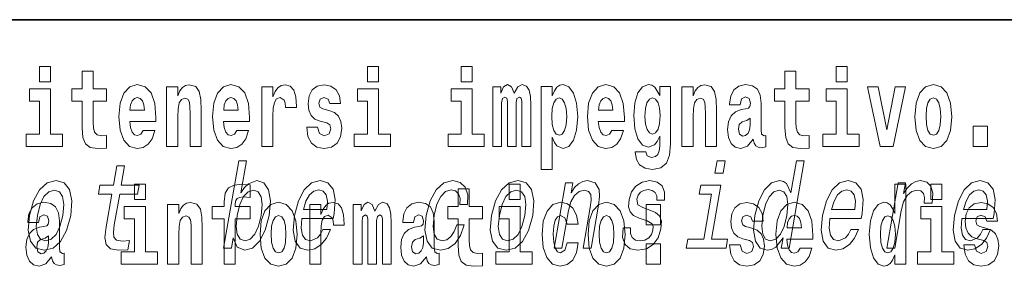
# Model space of a CAD drawing. Extents: x 0 to 210, y 0 to 297.
# Drawn here: x 89 to 104, y 14 to 18 of the extents above; entities that cross this region are included whole.
import ezdxf

# ---------------------------------------------------------------- set-up
doc = ezdxf.new("R2010")
doc.units = 0

msp = doc.modelspace()

# ---------------------------------------------------------------- linework, layer by layer
at = {"color": 7, "lineweight": 35}
msp.add_line((147.812393, 18), (71, 18), dxfattribs=at)
at = {"color": 7, "lineweight": 13}
for points in [[(89.780838, 17.331532), (89.780838, 17.115969), (89.937286, 17.115969), (89.937286, 17.331532)], [(94.456314, 17.331532), (94.456314, 17.115969), (94.612755, 17.115969), (94.612755, 17.331532)], [(95.792168, 17.331532), (95.792168, 17.115969), (95.948608, 17.115969), (95.948608, 17.331532)], [(101.135567, 17.331532), (101.135567, 17.115969), (101.292007, 17.115969), (101.292007, 17.331532)], [(90.73391, 17.016113), (90.544189, 17.016113), (90.544189, 17.264961), (90.387741, 17.264961), (90.387741, 17.016113), (90.239067, 17.016113), (90.239067, 16.838593), (90.387741, 16.838593), (90.387741, 16.459774), (90.397728, 16.323462), (90.433235, 16.231531), (90.500916, 16.180811), (90.60743, 16.163376), (90.73391, 16.171301), (90.73391, 16.351992), (90.660683, 16.345652), (90.600769, 16.358332), (90.565262, 16.396374), (90.548622, 16.458189), (90.544189, 16.540609), (90.544189, 16.838593), (90.73391, 16.838593)], [(100.752785, 17.016113), (100.563057, 17.016113), (100.563057, 17.264961), (100.406616, 17.264961), (100.406616, 17.016113), (100.257942, 17.016113), (100.257942, 16.838593), (100.406616, 16.838593), (100.406616, 16.459774), (100.416603, 16.323462), (100.452103, 16.231531), (100.519791, 16.180811), (100.626297, 16.163376), (100.752785, 16.171301), (100.752785, 16.351992), (100.679558, 16.345652), (100.619644, 16.358332), (100.584137, 16.396374), (100.567497, 16.458189), (100.563057, 16.540609), (100.563057, 16.838593), (100.752785, 16.838593)], [(90.108147, 16.369427), (89.937286, 16.369427), (89.937286, 17.016113), (89.636604, 17.016113), (89.636604, 16.838593), (89.780838, 16.838593), (89.780838, 16.369427), (89.591118, 16.369427), (89.591118, 16.193491), (90.108147, 16.193491)], [(91.257599, 16.421734), (91.224312, 16.367842), (91.176605, 16.348822), (91.134445, 16.361502), (91.101158, 16.399544), (91.076752, 16.462944), (91.065659, 16.550119), (91.43734, 16.550119), (91.438446, 16.60718), (91.4207, 16.808477), (91.368553, 16.955883), (91.285339, 17.044643), (91.172165, 17.074759), (91.064545, 17.043058), (90.981331, 16.954298), (90.928078, 16.810062), (90.910324, 16.61986), (90.928078, 16.426489), (90.981331, 16.282251), (91.062325, 16.193491), (91.168839, 16.163376), (91.257599, 16.179226), (91.328606, 16.225191), (91.382973, 16.304441), (91.424026, 16.421734)], [(91.590454, 17.044643), (91.590454, 16.193491), (91.749115, 16.193491), (91.749115, 16.61669), (91.753555, 16.732395), (91.770195, 16.814817), (91.802368, 16.863953), (91.852295, 16.881388), (91.893349, 16.865538), (91.915543, 16.824327), (91.923309, 16.75617), (91.925522, 16.66741), (91.925522, 16.193491), (92.084183, 16.193491), (92.084183, 16.710205), (92.078636, 16.862368), (92.056442, 16.976488), (92.005409, 17.047813), (91.914429, 17.073174), (91.861176, 17.063663), (91.816795, 17.035133), (91.780182, 16.985998), (91.749115, 16.914673), (91.749115, 17.044643)], [(92.593445, 16.421734), (92.560165, 16.367842), (92.512451, 16.348822), (92.470291, 16.361502), (92.437012, 16.399544), (92.412598, 16.462944), (92.401505, 16.550119), (92.773193, 16.550119), (92.7743, 16.60718), (92.756546, 16.808477), (92.704399, 16.955883), (92.621185, 17.044643), (92.508018, 17.074759), (92.400391, 17.043058), (92.317184, 16.954298), (92.263924, 16.810062), (92.24617, 16.61986), (92.263924, 16.426489), (92.317184, 16.282251), (92.398178, 16.193491), (92.504684, 16.163376), (92.593445, 16.179226), (92.664459, 16.225191), (92.718826, 16.304441), (92.759872, 16.421734)], [(92.947388, 17.044643), (92.947388, 16.193491), (93.107155, 16.193491), (93.107155, 16.6262), (93.110481, 16.74032), (93.127121, 16.822742), (93.158188, 16.873463), (93.209229, 16.890898), (93.265808, 16.854443), (93.281342, 16.811647), (93.286896, 16.753), (93.286896, 16.748245), (93.441116, 16.748245), (93.441116, 16.76251), (93.431129, 16.898823), (93.402283, 16.995508), (93.352356, 17.052568), (93.280235, 17.073174), (93.222542, 17.062078), (93.175941, 17.030378), (93.137108, 16.976488), (93.107155, 16.900408), (93.107155, 17.044643)], [(93.872711, 16.531099), (93.915985, 16.500984), (93.931519, 16.443924), (93.907104, 16.374182), (93.836098, 16.347237), (93.768417, 16.378937), (93.741791, 16.467699), (93.590897, 16.467699), (93.60643, 16.337727), (93.654144, 16.241041), (93.730698, 16.183981), (93.834991, 16.163376), (93.942612, 16.183981), (94.021393, 16.241041), (94.070206, 16.332972), (94.086853, 16.456604), (94.074646, 16.551704), (94.041359, 16.624615), (93.984772, 16.67692), (93.904892, 16.70862), (93.818344, 16.729225), (93.777298, 16.75617), (93.761765, 16.813232), (93.780624, 16.868708), (93.832771, 16.892483), (93.893799, 16.867123), (93.918205, 16.805307), (94.070206, 16.805307), (94.070206, 16.808477), (94.053566, 16.916258), (94.006966, 17.000263), (93.932632, 17.054153), (93.834991, 17.073174), (93.73735, 17.054153), (93.666344, 16.998678), (93.621964, 16.913088), (93.607544, 16.802137), (93.618637, 16.710205), (93.651924, 16.637295), (93.705177, 16.58499), (93.778404, 16.554874)], [(94.783623, 16.369427), (94.612755, 16.369427), (94.612755, 17.016113), (94.31208, 17.016113), (94.31208, 16.838593), (94.456314, 16.838593), (94.456314, 16.369427), (94.266586, 16.369427), (94.266586, 16.193491), (94.783623, 16.193491)], [(96.119476, 16.369427), (95.948608, 16.369427), (95.948608, 17.016113), (95.647934, 17.016113), (95.647934, 16.838593), (95.792168, 16.838593), (95.792168, 16.369427), (95.60244, 16.369427), (95.60244, 16.193491), (96.119476, 16.193491)], [(96.655365, 16.824327), (96.655365, 16.193491), (96.781845, 16.193491), (96.781845, 16.781532), (96.776306, 16.905163), (96.758545, 16.997093), (96.721939, 17.054153), (96.660912, 17.074759), (96.597672, 17.043058), (96.545525, 16.951128), (96.510017, 17.041473), (96.448997, 17.074759), (96.393524, 17.043058), (96.354691, 16.954298), (96.354691, 17.044643), (96.24041, 17.044643), (96.24041, 16.193491), (96.365784, 16.193491), (96.365784, 16.817987), (96.377991, 16.875048), (96.41349, 16.895653), (96.440125, 16.879803), (96.448997, 16.835423), (96.448997, 16.193491), (96.573257, 16.193491), (96.573257, 16.817987), (96.585464, 16.875048), (96.620972, 16.895653), (96.646484, 16.879803), (96.655365, 16.835423)], [(96.930527, 17.046228), (96.930527, 15.863808), (97.089188, 15.863808), (97.089188, 16.325047), (97.120247, 16.252136), (97.154648, 16.201416), (97.243408, 16.163376), (97.326614, 16.193491), (97.393188, 16.282251), (97.436462, 16.426489), (97.453102, 16.61986), (97.436462, 16.811647), (97.393188, 16.954298), (97.326614, 17.043058), (97.243408, 17.074759), (97.194588, 17.065248), (97.154648, 17.036718), (97.120247, 16.985998), (97.089188, 16.914673), (97.089188, 17.046228)], [(97.936844, 16.421734), (97.903564, 16.367842), (97.85585, 16.348822), (97.81369, 16.361502), (97.780411, 16.399544), (97.755997, 16.462944), (97.744904, 16.550119), (98.116592, 16.550119), (98.117699, 16.60718), (98.099945, 16.808477), (98.047798, 16.955883), (97.964584, 17.044643), (97.851418, 17.074759), (97.74379, 17.043058), (97.660583, 16.954298), (97.607323, 16.810062), (97.589569, 16.61986), (97.607323, 16.426489), (97.660583, 16.282251), (97.741577, 16.193491), (97.848083, 16.163376), (97.936844, 16.179226), (98.007858, 16.225191), (98.062225, 16.304441), (98.103271, 16.421734)], [(98.620308, 16.203001), (98.613647, 16.131676), (98.593674, 16.07937), (98.558174, 16.049255), (98.504913, 16.03816), (98.441673, 16.058765), (98.420593, 16.115826), (98.271919, 16.115826), (98.271919, 16.112656), (98.287453, 16.008045), (98.334053, 15.930379), (98.41172, 15.882828), (98.519341, 15.865393), (98.636948, 15.889168), (98.715729, 15.955739), (98.758995, 16.071445), (98.773422, 16.231531), (98.773422, 17.046228), (98.620308, 17.046228), (98.620308, 16.921013), (98.550407, 17.036718), (98.509354, 17.065248), (98.460541, 17.074759), (98.376213, 17.043058), (98.309647, 16.955883), (98.266373, 16.817987), (98.250839, 16.637295), (98.266373, 16.443924), (98.309647, 16.301271), (98.376213, 16.212511), (98.460541, 16.182396), (98.547081, 16.217266), (98.582581, 16.266401), (98.620308, 16.339312)], [(98.937622, 17.044643), (98.937622, 16.193491), (99.096283, 16.193491), (99.096283, 16.61669), (99.100723, 16.732395), (99.117371, 16.814817), (99.149544, 16.863953), (99.199471, 16.881388), (99.240524, 16.865538), (99.262711, 16.824327), (99.270477, 16.75617), (99.272697, 16.66741), (99.272697, 16.193491), (99.431358, 16.193491), (99.431358, 16.710205), (99.425812, 16.862368), (99.403618, 16.976488), (99.352585, 17.047813), (99.261604, 17.073174), (99.208344, 17.063663), (99.163971, 17.035133), (99.12735, 16.985998), (99.096283, 16.914673), (99.096283, 17.044643)], [(99.76976, 16.787872), (99.787506, 16.870293), (99.844093, 16.898823), (99.89624, 16.876633), (99.913994, 16.813232), (99.907333, 16.764095), (99.885147, 16.74032), (99.845207, 16.73081), (99.783073, 16.7213), (99.698746, 16.6896), (99.637726, 16.630955), (99.601112, 16.546949), (99.588913, 16.437584), (99.601112, 16.323462), (99.637726, 16.236286), (99.696533, 16.183981), (99.776413, 16.163376), (99.871834, 16.196661), (99.955048, 16.296516), (99.967255, 16.239456), (99.990555, 16.201416), (100.023834, 16.182396), (100.071548, 16.174471), (100.134789, 16.187151), (100.134789, 16.351992), (100.108162, 16.347237), (100.072655, 16.367842), (100.065994, 16.432829), (100.065994, 16.810062), (100.052681, 16.925768), (100.012741, 17.008188), (99.942841, 17.057323), (99.844093, 17.074759), (99.74868, 17.054153), (99.677673, 16.998678), (99.632179, 16.911503), (99.617752, 16.800552), (99.617752, 16.787872)], [(101.462875, 16.369427), (101.292007, 16.369427), (101.292007, 17.016113), (100.991333, 17.016113), (100.991333, 16.838593), (101.135567, 16.838593), (101.135567, 16.369427), (100.945839, 16.369427), (100.945839, 16.193491), (101.462875, 16.193491)], [(101.584915, 17.044643), (101.76355, 16.193491), (101.946617, 16.193491), (102.123032, 17.044643), (101.975464, 17.044643), (101.85675, 16.432829), (101.733589, 17.044643)], [(102.258392, 16.618275), (102.276138, 16.423319), (102.328293, 16.280666), (102.411499, 16.193491), (102.522453, 16.163376), (102.632294, 16.193491), (102.715508, 16.280666), (102.767654, 16.423319), (102.786514, 16.618275), (102.767654, 16.811647), (102.715508, 16.955883), (102.63118, 17.043058), (102.521347, 17.074759), (102.411499, 17.043058), (102.328293, 16.955883), (102.276138, 16.811647)], [(91.275352, 16.713375), (91.068985, 16.713375), (91.077858, 16.786285), (91.101158, 16.841763), (91.133331, 16.876633), (91.172165, 16.889313), (91.213219, 16.876633), (91.245392, 16.843348), (91.265366, 16.787872)], [(92.611206, 16.713375), (92.404831, 16.713375), (92.413712, 16.786285), (92.437012, 16.841763), (92.469185, 16.876633), (92.508018, 16.889313), (92.549072, 16.876633), (92.581245, 16.843348), (92.601212, 16.787872)], [(97.190147, 16.884558), (97.232307, 16.867123), (97.265594, 16.816402), (97.286674, 16.73398), (97.294441, 16.61986), (97.286674, 16.504154), (97.265594, 16.420149), (97.232307, 16.369427), (97.190147, 16.353577), (97.143547, 16.369427), (97.109154, 16.421734), (97.088074, 16.507324), (97.081421, 16.6262), (97.088074, 16.73715), (97.11026, 16.817987), (97.144661, 16.867123)], [(97.954605, 16.713375), (97.74823, 16.713375), (97.757111, 16.786285), (97.780411, 16.841763), (97.812584, 16.876633), (97.851418, 16.889313), (97.892471, 16.876633), (97.924644, 16.843348), (97.944611, 16.787872)], [(98.51712, 16.371012), (98.473854, 16.386862), (98.439453, 16.434414), (98.417267, 16.512079), (98.4095, 16.61986), (98.417267, 16.73398), (98.438347, 16.816402), (98.47274, 16.867123), (98.51712, 16.884558), (98.561501, 16.867123), (98.597008, 16.817987), (98.618088, 16.74032), (98.626968, 16.637295), (98.619202, 16.521589), (98.597008, 16.439169), (98.562614, 16.386862)], [(102.522453, 16.886143), (102.566833, 16.868708), (102.600121, 16.817987), (102.620087, 16.73398), (102.627853, 16.61986), (102.620087, 16.504154), (102.600121, 16.420149), (102.566833, 16.369427), (102.522453, 16.353577), (102.476959, 16.369427), (102.44368, 16.421734), (102.423706, 16.507324), (102.417053, 16.6262), (102.423706, 16.73715), (102.444786, 16.817987), (102.478073, 16.868708)], [(99.911774, 16.497814), (99.902901, 16.432829), (99.879601, 16.383692), (99.845207, 16.351992), (99.804153, 16.342482), (99.758667, 16.369427), (99.74202, 16.439169), (99.755333, 16.507324), (99.795273, 16.543779), (99.862961, 16.562799), (99.911774, 16.596085)], [(103.088303, 16.485134), (103.088303, 16.193491), (103.29245, 16.193491), (103.29245, 16.485134)], [(90.810524, 15.514776), (90.729752, 15.049646), (90.711212, 14.899215), (90.728592, 14.795468), (90.788864, 14.734949), (90.905342, 14.7142), (91.0383, 14.722846), (91.061111, 14.854258), (90.963249, 14.843884), (90.878441, 14.857716), (90.839172, 14.900944), (90.831566, 14.973566), (90.84549, 15.075583), (90.921753, 15.514776), (91.175812, 15.514776), (91.198334, 15.64446), (90.944275, 15.64446), (90.991409, 15.915929), (90.88018, 15.915929), (90.833038, 15.64446), (90.640915, 15.64446), (90.618401, 15.514776)], [(92.539719, 14.890569), (92.598755, 14.757428), (92.703751, 14.7142), (92.815628, 14.747053), (92.917427, 14.845613), (92.997833, 15.002961), (93.05439, 15.212183), (93.070496, 15.421405), (93.043167, 15.577024), (92.976562, 15.673854), (92.876396, 15.708436), (92.757355, 15.66348), (92.702248, 15.608149), (92.651413, 15.533796), (92.730385, 15.988552), (92.619156, 15.988552), (92.403564, 14.747053), (92.514801, 14.747053)], [(99.555672, 15.988552), (99.438126, 15.988552), (99.408096, 15.815641), (99.52565, 15.815641)], [(100.379234, 14.890569), (100.354317, 14.747053), (100.465546, 14.747053), (100.681129, 15.988552), (100.571159, 15.988552), (100.492195, 15.533796), (100.430328, 15.665209), (100.383911, 15.696333), (100.326607, 15.708436), (100.213165, 15.673854), (100.112923, 15.577024), (100.031548, 15.421405), (99.976257, 15.212183), (99.958885, 15.002961), (99.985916, 14.845613), (100.052223, 14.747053), (100.153961, 14.7142), (100.215469, 14.726304), (100.273956, 14.757428)], [(89.63475, 15.210454), (89.618347, 14.999503), (89.64946, 14.843884), (89.724922, 14.747053), (89.843086, 14.7142), (89.971397, 14.747053), (90.080177, 14.842154), (90.165344, 14.997773), (90.223763, 15.210454), (90.238907, 15.421405), (90.208084, 15.578753), (90.132332, 15.673854), (90.015732, 15.708436), (89.885857, 15.673854), (89.776772, 15.577024), (89.691605, 15.421405)], [(91.132118, 15.654882), (91.132118, 15.439322), (91.288559, 15.439322), (91.288559, 15.654883)], [(92.241631, 15.161943), (92.412491, 15.161943), (92.412491, 14.516843), (92.568932, 14.516843), (92.568932, 15.161943), (92.780853, 15.161943), (92.780853, 15.339465), (92.568932, 15.339465), (92.568932, 15.37592), (92.575592, 15.421886), (92.596672, 15.452002), (92.632172, 15.467852), (92.683212, 15.474192), (92.78196, 15.466267), (92.78196, 15.646958), (92.665459, 15.654883), (92.552292, 15.642203), (92.473518, 15.602577), (92.426918, 15.526497), (92.412491, 15.406035), (92.412491, 15.339465), (92.241631, 15.339465)], [(93.521088, 15.167226), (93.966011, 15.167226), (93.979584, 15.238119), (93.993889, 15.436967), (93.964096, 15.58567), (93.891235, 15.675584), (93.779388, 15.708436), (93.658363, 15.673854), (93.55307, 15.577024), (93.468864, 15.419676), (93.412613, 15.212183), (93.394638, 14.999503), (93.4245, 14.843884), (93.494896, 14.747053), (93.602951, 14.7142), (93.705444, 14.736678), (93.796547, 14.795468), (93.872162, 14.88884), (93.927917, 15.013335), (93.817947, 15.013335), (93.783188, 14.944171), (93.74131, 14.892298), (93.640572, 14.8508), (93.571831, 14.86982), (93.527985, 14.930339), (93.509712, 15.028897), (93.520187, 15.162039)], [(95.772705, 15.367803), (95.882668, 15.367803), (95.883942, 15.506131), (95.848503, 15.615065), (95.775528, 15.6825), (95.670067, 15.708436), (95.542717, 15.673854), (95.433632, 15.577024), (95.348167, 15.419676), (95.291313, 15.208725), (95.273941, 14.999503), (95.303795, 14.843884), (95.376724, 14.747053), (95.493622, 14.7142), (95.606827, 14.740137), (95.704132, 14.812759), (95.782089, 14.92688), (95.833786, 15.079041), (95.727615, 15.079041), (95.691841, 14.982212), (95.643845, 14.909589), (95.58548, 14.864633), (95.521133, 14.8508), (95.447937, 14.873278), (95.404335, 14.942442), (95.389725, 15.054834), (95.405975, 15.213912), (95.444366, 15.369532), (95.499275, 15.481923), (95.568169, 15.551087), (95.646942, 15.575295), (95.709969, 15.559733), (95.752357, 15.519964), (95.773811, 15.454258)], [(96.092735, 15.339465), (95.903015, 15.339465), (95.903015, 15.588313), (95.746567, 15.588313), (95.746567, 15.339465), (95.597893, 15.339465), (95.597893, 15.161943), (95.746567, 15.161943), (95.746567, 14.783126), (95.756554, 14.646814), (95.792061, 14.554883), (95.859741, 14.504163), (95.966255, 14.486728), (96.092735, 14.494653), (96.092735, 14.675344), (96.019508, 14.669004), (95.959595, 14.681684), (95.924088, 14.719725), (95.907448, 14.781541), (95.903015, 14.863961), (95.903015, 15.161943), (96.092735, 15.161943)], [(96.221153, 15.210454), (96.204742, 14.999503), (96.235863, 14.843884), (96.311317, 14.747053), (96.429482, 14.7142), (96.557793, 14.747053), (96.66658, 14.842154), (96.751747, 14.997773), (96.810165, 15.210454), (96.82531, 15.421405), (96.794487, 15.578753), (96.718735, 15.673854), (96.602127, 15.708436), (96.47226, 15.673854), (96.363174, 15.577024), (96.278008, 15.421405)], [(96.475517, 15.654883), (96.475517, 15.439322), (96.631958, 15.439322), (96.631958, 15.654883)], [(97.114456, 14.747053), (97.225693, 14.747053), (97.318771, 15.283076), (97.351463, 15.405843), (97.403732, 15.495756), (97.470215, 15.551087), (97.54966, 15.571837), (97.60733, 15.554546), (97.637138, 15.50786), (97.642593, 15.43005), (97.63089, 15.326303), (97.530304, 14.747053), (97.641541, 14.747053), (97.747528, 15.357428), (97.763794, 15.480194), (97.758751, 15.582211), (97.700394, 15.675584), (97.589813, 15.708436), (97.523247, 15.696333), (97.463196, 15.66348), (97.406815, 15.608149), (97.357246, 15.533796), (97.381866, 15.675584), (97.275696, 15.675584)], [(98.481781, 15.288263), (98.380348, 15.322845), (98.307625, 15.362616), (98.295189, 15.443883), (98.312683, 15.500944), (98.346436, 15.542442), (98.393913, 15.568378), (98.457649, 15.578753), (98.515251, 15.568378), (98.556618, 15.537255), (98.578842, 15.490569), (98.580673, 15.428321), (98.689377, 15.428321), (98.68998, 15.43178), (98.690536, 15.544171), (98.654022, 15.632356), (98.582741, 15.687687), (98.480164, 15.708436), (98.369125, 15.687687), (98.280853, 15.630627), (98.216843, 15.5459), (98.18306, 15.438696), (98.176422, 15.334949), (98.199203, 15.262327), (98.248337, 15.210454), (98.326721, 15.174143), (98.443382, 15.132644), (98.511711, 15.089417), (98.525932, 15.054834), (98.524506, 15.002961), (98.502022, 14.938984), (98.46328, 14.890569), (98.408577, 14.859445), (98.341049, 14.849071), (98.273331, 14.859445), (98.22908, 14.895757), (98.205162, 14.954546), (98.205368, 15.035814), (98.097931, 15.035814), (98.091606, 14.897486), (98.126015, 14.797197), (98.197662, 14.736678), (98.307518, 14.7142), (98.430237, 14.736678), (98.527962, 14.797197), (98.597862, 14.894027), (98.638741, 15.020252), (98.643753, 15.129186), (98.617477, 15.203537), (98.561424, 15.251952)], [(99.358521, 14.875007), (99.492126, 15.64446), (99.206467, 15.64446), (99.183952, 15.514776), (99.358383, 15.514776), (99.247284, 14.875007), (99.019768, 14.875007), (98.997551, 14.747053), (99.566345, 14.747053), (99.588562, 14.875007)], [(101.048401, 15.167226), (101.493324, 15.167226), (101.506897, 15.238119), (101.521202, 15.436967), (101.491409, 15.58567), (101.418549, 15.675584), (101.306702, 15.708436), (101.185677, 15.673854), (101.080383, 15.577024), (100.996178, 15.419676), (100.939926, 15.212183), (100.921951, 14.999503), (100.951813, 14.843884), (101.022209, 14.747053), (101.130264, 14.7142), (101.232758, 14.736678), (101.32386, 14.795468), (101.399475, 14.88884), (101.455231, 15.013335), (101.345261, 15.013335), (101.310501, 14.944171), (101.268623, 14.892298), (101.167885, 14.8508), (101.099144, 14.86982), (101.055298, 14.930339), (101.037025, 15.028897), (101.047501, 15.162039)], [(101.972031, 14.648399), (101.972031, 14.516844), (102.130692, 14.516844), (102.130692, 15.654884), (101.972031, 15.654884), (101.972031, 15.238026), (101.93985, 15.309351), (101.90435, 15.360071), (101.86441, 15.388601), (101.81781, 15.398111), (101.733482, 15.366411), (101.666916, 15.277651), (101.623642, 15.134999), (101.608109, 14.943213), (101.623642, 14.749841), (101.666916, 14.605604), (101.733482, 14.516844), (101.81781, 14.486729), (101.865517, 14.496239), (101.905457, 14.524769), (101.93985, 14.575489)], [(101.860741, 14.747053), (101.97197, 14.747053), (102.064148, 15.277889), (102.097748, 15.405843), (102.147789, 15.497485), (102.213013, 15.552816), (102.290886, 15.571837), (102.344398, 15.559733), (102.380104, 15.525151), (102.395172, 15.466362), (102.390213, 15.386823), (102.502708, 15.386823), (102.511856, 15.52688), (102.487564, 15.627169), (102.428551, 15.687687), (102.337357, 15.708436), (102.270493, 15.694604), (102.208878, 15.660022), (102.149368, 15.601232), (102.096375, 15.521693), (102.123093, 15.675584), (102.02198, 15.675584)], [(102.486839, 15.654884), (102.486839, 15.439322), (102.64328, 15.439322), (102.64328, 15.654884)], [(102.930237, 15.167226), (103.375153, 15.167226), (103.388725, 15.238119), (103.40303, 15.436967), (103.373238, 15.58567), (103.300377, 15.675584), (103.18853, 15.708436), (103.067505, 15.673854), (102.962212, 15.577024), (102.878006, 15.419676), (102.821754, 15.212183), (102.80378, 14.999503), (102.833641, 14.843884), (102.904037, 14.747053), (103.012093, 14.7142), (103.114586, 14.736678), (103.205688, 14.795468), (103.281311, 14.88884), (103.337051, 15.013335), (103.227089, 15.013335), (103.192322, 14.944171), (103.150452, 14.892298), (103.049713, 14.8508), (102.980972, 14.86982), (102.937134, 14.930339), (102.918854, 15.028897), (102.929337, 15.162039)], [(89.74881, 15.212183), (89.787209, 15.367803), (89.842117, 15.480194), (89.911003, 15.549358), (89.99231, 15.573566), (90.06395, 15.549358), (90.109116, 15.481923), (90.124695, 15.367803), (90.110306, 15.212183), (90.070343, 15.054834), (90.015137, 14.940713), (89.946243, 14.871549), (89.866501, 14.849071), (89.793304, 14.871549), (89.748436, 14.940713), (89.732864, 15.054834)], [(92.940636, 15.212183), (92.90097, 15.056563), (92.847031, 14.942442), (92.78067, 14.873278), (92.708504, 14.8508), (92.637833, 14.873278), (92.595497, 14.942442), (92.580887, 15.054834), (92.596832, 15.212183), (92.635231, 15.367803), (92.688873, 15.480194), (92.754936, 15.547629), (92.83371, 15.571837), (92.897766, 15.547629), (92.940109, 15.478465), (92.95472, 15.366074)], [(93.543312, 15.29518), (93.577927, 15.414488), (93.627373, 15.502673), (93.688507, 15.556275), (93.760063, 15.575295), (93.823746, 15.556275), (93.866264, 15.502673), (93.882553, 15.414488), (93.873207, 15.29518)], [(96.335205, 15.212183), (96.373611, 15.367803), (96.428513, 15.480194), (96.497406, 15.549358), (96.578712, 15.573566), (96.650345, 15.549358), (96.695511, 15.481923), (96.71109, 15.367803), (96.696701, 15.212183), (96.656746, 15.054834), (96.601532, 14.940713), (96.532646, 14.871549), (96.452904, 14.849071), (96.3797, 14.871549), (96.334839, 14.940713), (96.31926, 15.054834)], [(100.321846, 15.571837), (100.390953, 15.547629), (100.434853, 15.480194), (100.448204, 15.367803), (100.433823, 15.212183), (100.39386, 15.054834), (100.341476, 14.942442), (100.273849, 14.873278), (100.19664, 14.8508), (100.13102, 14.873278), (100.089943, 14.942442), (100.074371, 15.056563), (100.090019, 15.212183), (100.128113, 15.366074), (100.183022, 15.478465), (100.248123, 15.547629)], [(101.070625, 15.29518), (101.10524, 15.414488), (101.154686, 15.502673), (101.21582, 15.556275), (101.287376, 15.575295), (101.351059, 15.556275), (101.393578, 15.502673), (101.409866, 15.414488), (101.40052, 15.29518)], [(102.952454, 15.29518), (102.987076, 15.414488), (103.036514, 15.502673), (103.097641, 15.556275), (103.169205, 15.575295), (103.232895, 15.556275), (103.275406, 15.502673), (103.291687, 15.414488), (103.282349, 15.29518)], [(89.766312, 15.111223), (89.784065, 15.193644), (89.840652, 15.222174), (89.892792, 15.199984), (89.910553, 15.136583), (89.903893, 15.087448), (89.881699, 15.063672), (89.841759, 15.054162), (89.779625, 15.044652), (89.695305, 15.012952), (89.634277, 14.954307), (89.597664, 14.8703), (89.585464, 14.760935), (89.597664, 14.646813), (89.634277, 14.559638), (89.693085, 14.507333), (89.772964, 14.486728), (89.868385, 14.520013), (89.951599, 14.619868), (89.963806, 14.562808), (89.987106, 14.524768), (90.020386, 14.505748), (90.0681, 14.497823), (90.13134, 14.510503), (90.13134, 14.675344), (90.104713, 14.670588), (90.069206, 14.691195), (90.062553, 14.75618), (90.062553, 15.133413), (90.04924, 15.249119), (90.009293, 15.33154), (89.939392, 15.380675), (89.840652, 15.39811), (89.745232, 15.377505), (89.674225, 15.32203), (89.628731, 15.234854), (89.614311, 15.123903), (89.614311, 15.111223)], [(91.459427, 14.69278), (91.288559, 14.69278), (91.288559, 15.339465), (90.987885, 15.339465), (90.987885, 15.161943), (91.132118, 15.161943), (91.132118, 14.69278), (90.94239, 14.69278), (90.94239, 14.516843), (91.459427, 14.516843)], [(91.605881, 15.367995), (91.605881, 14.516843), (91.764542, 14.516843), (91.764542, 14.940042), (91.768982, 15.055748), (91.785622, 15.138168), (91.817795, 15.187304), (91.867722, 15.204739), (91.908775, 15.188889), (91.930969, 15.147678), (91.938736, 15.079523), (91.940948, 14.990762), (91.940948, 14.516843), (92.099609, 14.516843), (92.099609, 15.033558), (92.094063, 15.185719), (92.071869, 15.29984), (92.020836, 15.371165), (91.929855, 15.396525), (91.876602, 15.387015), (91.832222, 15.358485), (91.795609, 15.30935), (91.764542, 15.238025), (91.764542, 15.367995)], [(92.922867, 14.941627), (92.94062, 14.74667), (92.992767, 14.604018), (93.075981, 14.516843), (93.186935, 14.486728), (93.296768, 14.516843), (93.37999, 14.604018), (93.432129, 14.74667), (93.450996, 14.941627), (93.432129, 15.134998), (93.37999, 15.279235), (93.295662, 15.36641), (93.185822, 15.398111), (93.075981, 15.36641), (92.992767, 15.279235), (92.94062, 15.134998)], [(93.630737, 15.367995), (93.630737, 14.516843), (93.790504, 14.516843), (93.790504, 14.949552), (93.793831, 15.063673), (93.810471, 15.146093), (93.841537, 15.196814), (93.892578, 15.21425), (93.949165, 15.177794), (93.964699, 15.134998), (93.970245, 15.076353), (93.970245, 15.071598), (94.124466, 15.071598), (94.124466, 15.085863), (94.114479, 15.222175), (94.085632, 15.31886), (94.035706, 15.37592), (93.963585, 15.396526), (93.905891, 15.385431), (93.859291, 15.35373), (93.820465, 15.29984), (93.790504, 15.22376), (93.790504, 15.367995)], [(94.667015, 15.147678), (94.667015, 14.516843), (94.793503, 14.516843), (94.793503, 15.104883), (94.787956, 15.228515), (94.770203, 15.320445), (94.733589, 15.377506), (94.672562, 15.398111), (94.609322, 15.36641), (94.557175, 15.27448), (94.521667, 15.364825), (94.460648, 15.398111), (94.405174, 15.36641), (94.366341, 15.27765), (94.366341, 15.367995), (94.25206, 15.367995), (94.25206, 14.516843), (94.377434, 14.516843), (94.377434, 15.141338), (94.389641, 15.1984), (94.42514, 15.219005), (94.451775, 15.203155), (94.460648, 15.158773), (94.460648, 14.516843), (94.584915, 14.516843), (94.584915, 15.141338), (94.597122, 15.1984), (94.632622, 15.219005), (94.658142, 15.203155), (94.667015, 15.158773)], [(95.109711, 15.111223), (95.127464, 15.193645), (95.184052, 15.222175), (95.236191, 15.199985), (95.253952, 15.136583), (95.247292, 15.087448), (95.225098, 15.063673), (95.185158, 15.054163), (95.123024, 15.044653), (95.038704, 15.012953), (94.977676, 14.954307), (94.941063, 14.870301), (94.928864, 14.760935), (94.941063, 14.646814), (94.977676, 14.559638), (95.036484, 14.507333), (95.116364, 14.486728), (95.211784, 14.520013), (95.294998, 14.619869), (95.307205, 14.562808), (95.330505, 14.524768), (95.363785, 14.505748), (95.411499, 14.497823), (95.474739, 14.510503), (95.474739, 14.675344), (95.448112, 14.670589), (95.412605, 14.691195), (95.405952, 14.75618), (95.405952, 15.133413), (95.392639, 15.24912), (95.352692, 15.33154), (95.282791, 15.380676), (95.184052, 15.398111), (95.088631, 15.377506), (95.017624, 15.32203), (94.97213, 15.234855), (94.95771, 15.123903), (94.95771, 15.111223)], [(96.802826, 14.69278), (96.631958, 14.69278), (96.631958, 15.339466), (96.331284, 15.339465), (96.331284, 15.161943), (96.475517, 15.161944), (96.475517, 14.69278), (96.285789, 14.69278), (96.285789, 14.516843), (96.802826, 14.516843)], [(97.300995, 14.821166), (97.269928, 14.716555), (97.20668, 14.678514), (97.162308, 14.694365), (97.129021, 14.745085), (97.109047, 14.829091), (97.102386, 14.944798), (97.109047, 15.058918), (97.130127, 15.142924), (97.163414, 15.19206), (97.20668, 15.209495), (97.269928, 15.176209), (97.299881, 15.085863), (97.456322, 15.085863), (97.433029, 15.215835), (97.383095, 15.314105), (97.307648, 15.375921), (97.210014, 15.398111), (97.09906, 15.364826), (97.01474, 15.272895), (96.960373, 15.128658), (96.942619, 14.940042), (96.960373, 14.753011), (97.011414, 14.610359), (97.092407, 14.518428), (97.200027, 14.486728), (97.302101, 14.510503), (97.380875, 14.575489), (97.433029, 14.681684), (97.456322, 14.821166)], [(97.598343, 14.941628), (97.616096, 14.746671), (97.668243, 14.604019), (97.75145, 14.516843), (97.862404, 14.486728), (97.972244, 14.516843), (98.055458, 14.604019), (98.107605, 14.746671), (98.126465, 14.941628), (98.107605, 15.134999), (98.055458, 15.279235), (97.971138, 15.366411), (97.861298, 15.398111), (97.75145, 15.366411), (97.668243, 15.279235), (97.616096, 15.134998)], [(98.428253, 15.367996), (98.428253, 15.076353), (98.632401, 15.076353), (98.632401, 15.367996)], [(99.899467, 14.854451), (99.942734, 14.824336), (99.958267, 14.767276), (99.933861, 14.697536), (99.862854, 14.670589), (99.795174, 14.702291), (99.768539, 14.791051), (99.617645, 14.791051), (99.633179, 14.661079), (99.680893, 14.564394), (99.757446, 14.507334), (99.86174, 14.486728), (99.96936, 14.507334), (100.048141, 14.564394), (100.096954, 14.656324), (100.113602, 14.779956), (100.101395, 14.875056), (100.068108, 14.947968), (100.011528, 15.000273), (99.931641, 15.031973), (99.8451, 15.052578), (99.804047, 15.079523), (99.788513, 15.136584), (99.807373, 15.19206), (99.85952, 15.215835), (99.920547, 15.190475), (99.944954, 15.128659), (100.096954, 15.128659), (100.096954, 15.131829), (100.080315, 15.23961), (100.033714, 15.323616), (99.959381, 15.377506), (99.86174, 15.396526), (99.764107, 15.377506), (99.6931, 15.322031), (99.648712, 15.23644), (99.634293, 15.125489), (99.645386, 15.033558), (99.678673, 14.960648), (99.731934, 14.908342), (99.805161, 14.878226)], [(100.623978, 14.745086), (100.590691, 14.691195), (100.542984, 14.672174), (100.500816, 14.684855), (100.467529, 14.722896), (100.443123, 14.786296), (100.43203, 14.873471), (100.803711, 14.873472), (100.804825, 14.930532), (100.787071, 15.131829), (100.734924, 15.279236), (100.651711, 15.367996), (100.538544, 15.398111), (100.430923, 15.366411), (100.347702, 15.277651), (100.294449, 15.133414), (100.276695, 14.943213), (100.294449, 14.749841), (100.347702, 14.605604), (100.428703, 14.516844), (100.535217, 14.486729), (100.623978, 14.502579), (100.694984, 14.548544), (100.749352, 14.627794), (100.790405, 14.745086)], [(102.814148, 14.69278), (102.64328, 14.69278), (102.64328, 15.339466), (102.342606, 15.339466), (102.342606, 15.161944), (102.486839, 15.161944), (102.486839, 14.69278), (102.297119, 14.69278), (102.297119, 14.516844), (102.814148, 14.516844)], [(103.23909, 14.854452), (103.282364, 14.824336), (103.297897, 14.767276), (103.273483, 14.697536), (103.202477, 14.67059), (103.134796, 14.702291), (103.10817, 14.791051), (102.957275, 14.791051), (102.972809, 14.66108), (103.020515, 14.564394), (103.097076, 14.507334), (103.20137, 14.486729), (103.30899, 14.507334), (103.387764, 14.564394), (103.436584, 14.656325), (103.453224, 14.779956), (103.441025, 14.875057), (103.40773, 14.947968), (103.351151, 15.000273), (103.271263, 15.031974), (103.184723, 15.052579), (103.143669, 15.079524), (103.128136, 15.136584), (103.147003, 15.19206), (103.199142, 15.215836), (103.26017, 15.190475), (103.284576, 15.128659), (103.436584, 15.128659), (103.436584, 15.131829), (103.419937, 15.239611), (103.373337, 15.323616), (103.299004, 15.377506), (103.20137, 15.396526), (103.103729, 15.377506), (103.032722, 15.322031), (102.988342, 15.236441), (102.973915, 15.125489), (102.985016, 15.033558), (103.018295, 14.960648), (103.071556, 14.908342), (103.144783, 14.878227)], [(93.186935, 15.209494), (93.231308, 15.192059), (93.264595, 15.141338), (93.284569, 15.057333), (93.292336, 14.943212), (93.284569, 14.827506), (93.264595, 14.7435), (93.231308, 14.69278), (93.186935, 14.676929), (93.141441, 14.69278), (93.108154, 14.745085), (93.088181, 14.830676), (93.081528, 14.949552), (93.088181, 15.060503), (93.109268, 15.141338), (93.142548, 15.192059)], [(97.862404, 15.209495), (97.906784, 15.19206), (97.940071, 15.141339), (97.960037, 15.057333), (97.967804, 14.943213), (97.960037, 14.827506), (97.940071, 14.743501), (97.906784, 14.69278), (97.862404, 14.676929), (97.816917, 14.69278), (97.78363, 14.745086), (97.763657, 14.830676), (97.757004, 14.949553), (97.763657, 15.060503), (97.784737, 15.141339), (97.818024, 15.19206)], [(100.641724, 15.036728), (100.435356, 15.036728), (100.444237, 15.109639), (100.467529, 15.165114), (100.49971, 15.199985), (100.538544, 15.212665), (100.57959, 15.199985), (100.611771, 15.166699), (100.631744, 15.111224)], [(101.871063, 15.20791), (101.91655, 15.190475), (101.949837, 15.141339), (101.972031, 15.057334), (101.979797, 14.943213), (101.972031, 14.827506), (101.949837, 14.743501), (101.915443, 14.69278), (101.871063, 14.67693), (101.827789, 14.69278), (101.79451, 14.743501), (101.773422, 14.827506), (101.766769, 14.943213), (101.773422, 15.057333), (101.79451, 15.139754), (101.827789, 15.190475)], [(89.908325, 14.821165), (89.899452, 14.75618), (89.876152, 14.707045), (89.841759, 14.675344), (89.800705, 14.665833), (89.755219, 14.69278), (89.738571, 14.76252), (89.751892, 14.830675), (89.791832, 14.86713), (89.859512, 14.886151), (89.908325, 14.919436)], [(95.251724, 14.821166), (95.242851, 14.75618), (95.219551, 14.707045), (95.185158, 14.675344), (95.144104, 14.665834), (95.098618, 14.69278), (95.08197, 14.76252), (95.095291, 14.830676), (95.135231, 14.867131), (95.202911, 14.886151), (95.251724, 14.919436)], [(98.428253, 14.808486), (98.428253, 14.516843), (98.632401, 14.516843), (98.632401, 14.808486)]]:
    msp.add_lwpolyline(points, close=True, dxfattribs=at)

doc.saveas('drawing.dxf')
